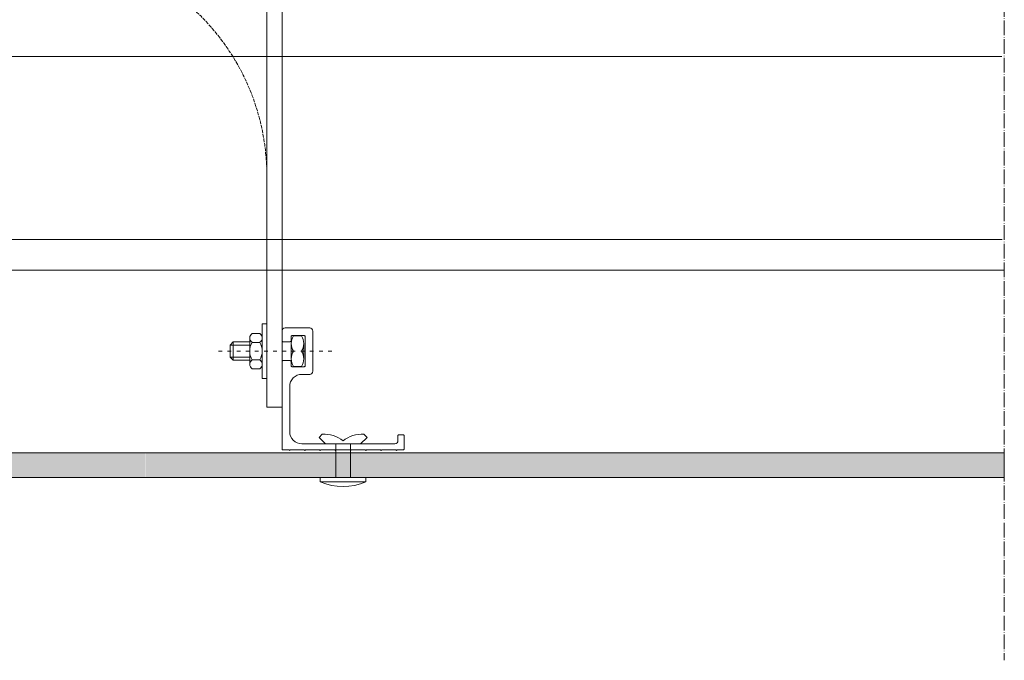
# Model space of a CAD drawing. Units: millimetres. Extents: x 45216 to 85719, y 6323 to 8367.
# Drawn here: x 45716 to 46039, y 6323 to 6533 of the extents above; entities that cross this region are included whole.
import ezdxf

# ---------------------------------------------------------------- set-up
doc = ezdxf.new("R2010")
doc.units = ezdxf.units.MM
doc.header["$MEASUREMENT"] = 0
for name, pattern in [('ACAD_ISO02W100', [15, 12, -3]), ('ACAD_ISO03W100', [30, 12, -18]), ('ACAD_ISO04W100', [30, 24, -3, 0, -3])]:
    doc.linetypes.add(name, pattern=pattern)
doc.layers.get('0').update_dxf_attribs({"lineweight": 9})
for name, color, linetype, lineweight in [('ET1', 7, 'Continuous', 5), ('Fissaggi', 7, 'Continuous', 5), ('Linee Sezione', 7, 'ACAD_ISO04W100', 13), ('Rivestimento esterno', 7, 'Continuous', 5), ('Rockwool isolante', 7, 'Continuous', 5), ('Staffa', 7, 'Continuous', 9)]:
    doc.layers.add(name, color=color, linetype=linetype, lineweight=lineweight)
doc.linetypes.add('ISOLAMENTO', pattern='A,0.0001,-0.1,[134,ltypeshp.shx,S=0.1,R=0,X=-0.1,Y=0],-0.2,[134,ltypeshp.shx,S=0.1,R=180,X=0.1,Y=0],-0.1', length=0.4001)

# ---------------------------------------------------------------- blocks, each defined once
blk = doc.blocks.new('M6X20 CV1 SU STAFFA')
at = {"layer": 'Fissaggi', "linetype": 'ACAD_ISO03W100', "ltscale": 0.1}
blk.add_line((93849.99, 15740.91), (93849.99, 15779.61), dxfattribs=at)
at = {"layer": 'Fissaggi'}
for p, q in [((93846.99, 15773.24), (93847.99, 15774.24)), ((93852.99, 15773.24), (93846.99, 15773.24)), ((93846.99, 15767.84), (93846.99, 15773.24)), ((93847.99, 15774.24), (93851.99, 15774.24)), ((93847.99, 15767.84), (93847.99, 15774.24)), ((93851.99, 15774.24), (93852.99, 15773.24)), ((93851.99, 15767.84), (93851.99, 15774.24)), ((93852.99, 15767.84), (93852.99, 15773.24)), ((93845.66, 15767.84), (93854.32, 15767.84)), ((93844.99, 15753.47), (93844.99, 15750.91)), ((93847.49, 15754.24), (93852.49, 15754.24)), ((93854.99, 15753.47), (93854.99, 15750.91)), ((93847.49, 15750.14), (93852.49, 15750.14))]:
    blk.add_line(p, q, dxfattribs=at)
at = {"layer": 'Fissaggi', "linetype": 'Continuous'}
for p, q in [((93844.21, 15767.06), (93844.21, 15764.51)), ((93847.1, 15764.51), (93847.1, 15767.06)), ((93852.87, 15767.06), (93852.87, 15764.51)), ((93855.76, 15767.06), (93855.76, 15764.51))]:
    blk.add_line(p, q, dxfattribs=at)
at = {"layer": 'Fissaggi'}
blk.add_lwpolyline([(93840.99, 15762.24), (93840.99, 15763.74), (93858.99, 15763.74), (93858.99, 15762.24)], close=True, dxfattribs=at)
at = {"layer": 'Fissaggi', "linetype": 'Continuous'}
for centre, radius, start, end in [((93845.66, 15766.11), 1.73, 33.525, 146.475), ((93849.99, 15762.07), 5.77, 59.9782, 120.0218), ((93854.32, 15766.11), 1.73, 33.4876, 146.5124), ((93845.66, 15765.47), 1.73, 213.6002, 326.3998), ((93849.99, 15769.51), 5.77, 239.9863, 300.0137), ((93854.32, 15765.47), 1.73, 213.6004, 326.3996)]:
    blk.add_arc(centre, radius, start, end, dxfattribs=at)
at = {"layer": 'Fissaggi'}
for centre, radius, start, end in [((93847.49, 15749.82), 4.42, 55.5715, 124.4285), ((93852.49, 15749.82), 4.42, 55.5735, 124.4265), ((93847.49, 15754.57), 4.43, 235.6226, 304.3774), ((93852.49, 15754.57), 4.43, 235.6246, 304.3754)]:
    blk.add_arc(centre, radius, start, end, dxfattribs=at)
blk = doc.blocks.new('A$C3E452465')
at = {"layer": 'Staffa'}
blk.add_line((-80, -10), (-5, -10), dxfattribs=at)
blk.add_lwpolyline([(0, -160), (0, 0), (-80, 0), (-80, -10), (-5, -10), (-5, -160), (0, -160)], dxfattribs=at)
at = {"layer": 'Staffa', "linetype": 'ACAD_ISO02W100', "ltscale": 0.1}
blk.add_arc((-79, -84), 74.01, 359.2271, 90.7729, dxfattribs=at)
blk = doc.blocks.new('A$C09741017')
at = {"layer": 'ET1'}
blk.add_lwpolyline([(0.3, -14.65), (2.3, -14.65), (2.5, -14.85), (2.7, -14.65), (7.3, -14.65), (7.5, -14.85), (7.7, -14.65), (12.3, -14.65), (12.5, -14.85), (12.7, -14.65), (17.3, -14.65), (17.5, -14.85), (17.7, -14.65), (22.3, -14.65), (22.5, -14.85), (22.7, -14.65), (27.3, -14.65), (27.5, -14.85), (27.7, -14.65), (32.3, -14.65), (32.5, -14.85), (32.7, -14.65), (37.3, -14.65), (37.5, -14.85), (37.7, -14.65), (39.7, -14.65, 0.414214), (40, -14.35), (40, -9.95, 0.414214), (39.7, -9.65), (38.3, -9.65, 0.414214), (38, -9.95), (38, -11.65, -0.414214), (37, -12.65), (6.5, -12.65, -0.414214), (2.5, -8.65), (2.5, 6.15, -0.414214), (6.5, 10.15), (9.1, 10.15, 0.414214), (10.1, 11.15), (10.1, 24.35, 0.414214), (9.1, 25.35), (1, 25.35, 0.414214), (0, 24.35), (0, 21.15, 0.414214), (0.3, 20.85), (2.7, 20.85, 0.414214), (3, 21.15), (3, 22.55, -0.414214), (3.3, 22.85), (7.3, 22.85, -0.414214), (7.6, 22.55), (7.6, 12.95, -0.414214), (7.3, 12.65), (3.3, 12.65, -0.414214), (3, 12.95), (3, 14.35, 0.414214), (2.7, 14.65), (0.3, 14.65, 0.414214), (0, 14.35), (0, -14.35, 0.414214)], format="xyb", close=True, dxfattribs=at)

msp = doc.modelspace()

# ---------------------------------------------------------------- hatches: boundary and pattern name
at = {"layer": 'Rivestimento esterno', "lineweight": 5}
h = msp.add_hatch(dxfattribs=at)
h.set_pattern_fill('AR-SAND', color=256, scale=4, angle=135, style=0)
h.set_pattern_definition([(172.5, (-4770.0063, 214.662), (-5.2717085, -5.6280527), [0, -6.08, 0, -6.8, 0, -6.5]), (142.5, (-4770.006, 214.662), (-12.987919, -2.97655), [0, -3.28, 0, -5.48, 0, -2.1]), (102.5, (-4766.5274, 211.183), (-8.8241295, 8.7921171), [0, -2, 0, -7.2, 0, -9.4]), (92.5, (-4766.527, 211.183), (-10.9850514, 6.0201687), [0, -1, 0, -4.72, 0, -5.4])])
h.paths.add_polyline_path([(46038.65, 6390.52), (45757.02, 6390.52), (45757.02, 6382.52), (45768.62, 6382.52), (46038.65, 6382.52)])
h.paths.add_polyline_path([(45438.09, 6390.52), (45438.09, 6382.52), (45757.12, 6382.52), (45757.12, 6390.52)])

# ---------------------------------------------------------------- linework, layer by layer
at = {"flags": 128}
msp.add_lwpolyline([(45721.87, 6570.52), (45721.87, 6555.52), (45796.87, 6555.52), (45796.87, 6450.52), (45801.87, 6450.52), (45801.87, 6570.52), (45721.87, 6570.52)], close=True, dxfattribs=at)
at = {"layer": 'Fissaggi'}
for p, q in [((45813.99, 6395.64), (45815.05, 6396.7)), ((45816.12, 6393.52), (45813.99, 6395.64)), ((45827.62, 6393.52), (45829.74, 6395.64)), ((45829.74, 6395.64), (45828.68, 6396.7)), ((45819.47, 6393.52), (45816.12, 6393.52)), ((45819.47, 6382.52), (45819.47, 6393.52)), ((45824.27, 6382.52), (45824.27, 6393.52)), ((45824.27, 6393.52), (45827.62, 6393.52)), ((45814.37, 6381.02), (45814.37, 6382.52)), ((45814.37, 6382.52), (45829.37, 6382.52)), ((45829.37, 6381.02), (45829.37, 6382.52)), ((45814.37, 6381.02), (45829.37, 6381.02))]:
    msp.add_line(p, q, dxfattribs=at)
for centre, radius, start, end in [((45815.44, 6386.18), 10.53, 52.3767, 92.0948), ((45828.29, 6386.18), 10.53, 87.9052, 127.6233), ((45821.87, 6399.02), 19.5, 247.3801, 292.6199)]:
    msp.add_arc(centre, radius, start, end, dxfattribs=at)
at = {"layer": 'Linee Sezione', "linetype": 'ACAD_ISO04W100', "ltscale": 0.2}
msp.add_line((46038.65, 6910.52), (46038.65, 6322.52), dxfattribs=at)
at = {"layer": 'Rivestimento esterno'}
msp.add_lwpolyline([(45438.09, 6390.52), (46038.65, 6390.52), (46038.65, 6382.52), (45438.09, 6382.52)], dxfattribs=at)
at = {"layer": 'Rockwool isolante', "linetype": 'ISOLAMENTO', "ltscale": 12.5}
msp.add_line((45438.09, 6520.52), (46037.81, 6520.52), dxfattribs=at)
at = {"layer": 'Rockwool isolante', "linetype": 'ISOLAMENTO', "ltscale": 2.5}
msp.add_line((45438.65, 6460.52), (46037.9, 6460.52), dxfattribs=at)
at = {"layer": 'Rockwool isolante', "lineweight": 0}
msp.add_line((45438.09, 6450.52), (46038.65, 6450.52), dxfattribs=at)

# ---------------------------------------------------------------- block references
at = {"layer": 'ET1'}
msp.add_blockref('A$C09741017', (45801.87, 6406.17), dxfattribs=at)
at = {"layer": 'Fissaggi', "rotation": 90}
msp.add_blockref('M6X20 CV1 SU STAFFA', (61559.11, -87426.06), dxfattribs=at)
at = {"layer": 'Staffa'}
msp.add_blockref('A$C3E452465', (45801.87, 6565.52), dxfattribs=at)

doc.saveas('drawing.dxf')
